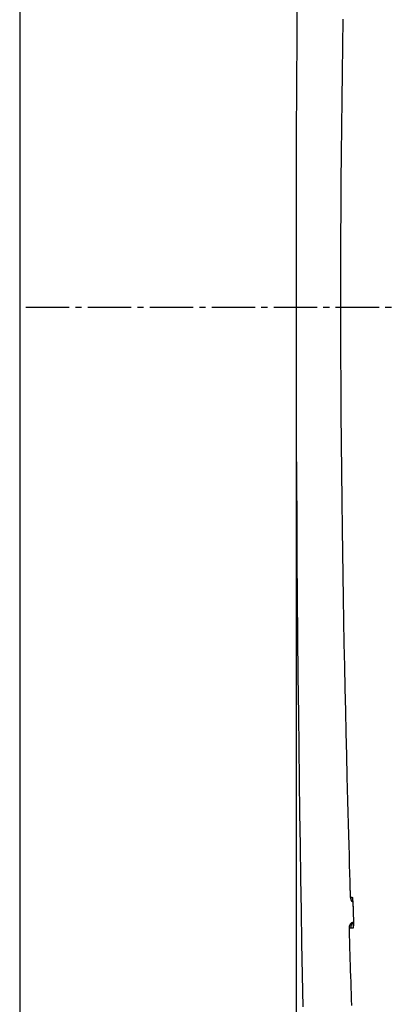
# Model space of a CAD drawing. Extents: x 0 to 2001, y 84 to 2884.
# Drawn here: x 353 to 412, y 2276 to 2436 of the extents above; entities that cross this region are included whole.
import ezdxf

# ---------------------------------------------------------------- set-up
doc = ezdxf.new("R2010")
doc.units = 0
doc.linetypes.add('EXLTYPE3', pattern=[10, 7, -1, 1, -1])
doc.layers.get('0').update_dxf_attribs({"linetype": 'CONTINUOUS'})
doc.layers.get('DEFPOINTS').update_dxf_attribs({"linetype": 'CONTINUOUS'})
for name, color, linetype in [('タンク', 7, 'CONTINUOUS'), ('便器', 7, 'CONTINUOUS'), ('寸法', 7, 'CONTINUOUS')]:
    doc.layers.add(name, color=color, linetype=linetype)
doc.styles.add('EXCADDIM1', font='monotxt', dxfattribs={"width": 0.84, "bigfont": 'extfont'})
doc.styles.get("Standard").update_dxf_attribs({"font": 'monotxt', "bigfont": 'extfont'})
doc.dimstyles.new('ISO-25', dxfattribs={"dimtxt": 2.5, "dimasz": 2.5, "dimexe": 1.25, "dimexo": 0.625, "dimtad": 1, "dimtxsty": 'STANDARD', "dimcen": 2.5, "dimazin": 3, "dimtfac": 1, "dimtmove": 0, "dimatfit": 3})

# ---------------------------------------------------------------- blocks, each defined once
blk = doc.blocks.new('EX_NORM')
at = {"color": 0, "linetype": 'CONTINUOUS'}
for q in [(-1, 0.1667), (-1, 0), (-1, -0.1667)]:
    blk.add_line((0, 0), q, dxfattribs=at)
blk = doc.blocks.new('*D25')
at = {"layer": 'DEFPOINTS', "color": 0}
for p in [(353, 2389), (1143.31, 2389), (1143.31, 1954)]:
    blk.add_point(p, dxfattribs=at)
at = {"layer": '寸法', "color": 3, "linetype": 'CONTINUOUS'}
for p, q in [((1143.31, 2382), (1143.31, 1944)), ((383, 1954), (1113.31, 1954))]:
    blk.add_line(p, q, dxfattribs=at)
at = {"layer": '寸法', "color": 3, "xscale": 30, "yscale": 30, "zscale": 30, "rotation": 180}
blk.add_blockref('EX_NORM', (353, 1954), dxfattribs=at)
at = {"layer": '寸法', "color": 3, "xscale": 30, "yscale": 30, "zscale": 30}
blk.add_blockref('EX_NORM', (1143.31, 1954), dxfattribs=at)
at = {"layer": '寸法', "color": 2, "insert": (748.15, 1977), "char_height": 40, "attachment_point": 5, "style": 'EXCADDIM1'}
blk.add_mtext('790', dxfattribs=at)
blk = doc.blocks.new('*D30')
at = {"layer": 'DEFPOINTS', "color": 0}
for p in [(397.6, 2389), (1143.31, 2389), (397.6, 2014)]:
    blk.add_point(p, dxfattribs=at)
at = {"layer": '寸法', "color": 3, "linetype": 'CONTINUOUS'}
for p, q in [((397.6, 2382), (397.6, 2004)), ((1113.31, 2014), (427.6, 2014))]:
    blk.add_line(p, q, dxfattribs=at)
at = {"layer": '寸法', "color": 3, "xscale": 30, "yscale": 30, "zscale": 30, "rotation": 180}
blk.add_blockref('EX_NORM', (397.6, 2014), dxfattribs=at)
at = {"layer": '寸法', "color": 3, "xscale": 30, "yscale": 30, "zscale": 30}
blk.add_blockref('EX_NORM', (1143.31, 2014), dxfattribs=at)
at = {"layer": '寸法', "color": 2, "insert": (770.45, 2037.5), "char_height": 40, "attachment_point": 5, "style": 'EXCADDIM1'}
blk.add_mtext('746', dxfattribs=at)

msp = doc.modelspace()

# ---------------------------------------------------------------- linework, layer by layer
at = {"layer": 'タンク', "color": 2, "linetype": 'CONTINUOUS', "flags": 128}
for points in [[(397.789, 2440.973), (397.731, 2432.877), (397.685, 2424.795), (397.649, 2416.751), (397.623, 2408.765), (397.607, 2400.859), (397.601, 2393.055), (397.603, 2386.506), (397.612, 2380.035), (397.628, 2373.628), (397.65, 2367.273), (397.678, 2360.959), (397.714, 2354.672), (397.756, 2348.4), (397.804, 2342.132), (397.859, 2335.854), (397.92, 2329.554), (397.988, 2323.221), (398.049, 2317.965), (398.114, 2312.689), (398.183, 2307.403), (398.257, 2302.117), (398.335, 2296.844), (398.417, 2291.593), (398.503, 2286.376), (398.593, 2281.203), (398.687, 2276.085)], [(405.147, 2435.595), (405.084, 2431.296), (405.026, 2426.961), (404.974, 2422.597), (404.928, 2418.211), (404.888, 2413.81), (404.854, 2409.4), (404.828, 2404.988), (404.806, 2400.238), (404.793, 2395.494), (404.787, 2390.756), (404.79, 2386.027), (404.8, 2381.306), (404.819, 2376.594), (404.845, 2371.892), (404.879, 2367.2), (404.921, 2362.52), (404.971, 2357.851), (405.029, 2353.195), (405.081, 2349.481), (405.138, 2345.778), (405.199, 2342.087), (405.264, 2338.41), (405.334, 2334.748), (405.407, 2331.104), (405.484, 2327.478), (405.564, 2323.874), (405.647, 2320.293), (405.733, 2316.736), (405.821, 2313.205), (405.871, 2311.267), (405.921, 2309.349), (405.971, 2307.466), (406.02, 2305.63), (406.068, 2303.854), (406.114, 2302.151), (406.159, 2300.534), (406.201, 2299.014), (406.24, 2297.606), (406.276, 2296.322), (406.308, 2295.175), (406.314, 2294.973), (406.32, 2294.778), (406.325, 2294.593), (406.33, 2294.421), (406.334, 2294.264), (406.338, 2294.125), (406.341, 2294.005), (406.344, 2293.908), (406.346, 2293.836), (406.347, 2293.791), (406.348, 2293.775)], [(406.348, 2293.775), (406.348, 2293.775), (406.348, 2293.775), (406.349, 2293.775), (406.349, 2293.775), (406.35, 2293.775), (406.351, 2293.775), (406.353, 2293.775), (406.354, 2293.775), (406.355, 2293.775), (406.357, 2293.775), (406.358, 2293.775), (406.366, 2293.775), (406.374, 2293.775), (406.384, 2293.775), (406.394, 2293.775), (406.404, 2293.775), (406.415, 2293.775), (406.427, 2293.775), (406.439, 2293.775), (406.451, 2293.775), (406.463, 2293.775), (406.474, 2293.775), (406.486, 2293.775), (406.498, 2293.775), (406.509, 2293.776), (406.521, 2293.776), (406.532, 2293.776), (406.543, 2293.776), (406.555, 2293.776), (406.566, 2293.776), (406.577, 2293.776), (406.589, 2293.776), (406.601, 2293.776), (406.61, 2293.776), (406.619, 2293.776), (406.628, 2293.776), (406.636, 2293.776), (406.644, 2293.776), (406.651, 2293.776), (406.657, 2293.776), (406.663, 2293.776), (406.666, 2293.776), (406.669, 2293.776), (406.67, 2293.776)], [(406.67, 2293.776), (406.67, 2293.776), (406.67, 2293.775), (406.67, 2293.775), (406.67, 2293.775), (406.671, 2293.774), (406.671, 2293.773), (406.672, 2293.773), (406.672, 2293.772), (406.673, 2293.771), (406.673, 2293.77), (406.674, 2293.769), (406.675, 2293.768), (406.676, 2293.766), (406.677, 2293.764), (406.677, 2293.763), (406.678, 2293.762), (406.679, 2293.761), (406.679, 2293.76), (406.68, 2293.758), (406.681, 2293.757), (406.681, 2293.756), (406.682, 2293.755), (406.686, 2293.744), (406.69, 2293.731), (406.694, 2293.714), (406.697, 2293.695), (406.701, 2293.674), (406.704, 2293.651), (406.707, 2293.627), (406.711, 2293.601), (406.714, 2293.575), (406.717, 2293.548), (406.719, 2293.52), (406.725, 2293.468), (406.73, 2293.415), (406.734, 2293.362), (406.739, 2293.308), (406.743, 2293.254), (406.747, 2293.2), (406.751, 2293.145), (406.755, 2293.09), (406.759, 2293.034), (406.763, 2292.977), (406.766, 2292.92), (406.771, 2292.844), (406.775, 2292.767), (406.78, 2292.689), (406.784, 2292.611), (406.788, 2292.532), (406.792, 2292.453), (406.796, 2292.375), (406.8, 2292.296), (406.803, 2292.218), (406.807, 2292.141), (406.81, 2292.064), (406.812, 2292.007), (406.815, 2291.951), (406.817, 2291.895), (406.819, 2291.839), (406.821, 2291.785), (406.823, 2291.73), (406.824, 2291.676), (406.826, 2291.623), (406.828, 2291.57), (406.83, 2291.517), (406.831, 2291.465), (406.832, 2291.439), (406.833, 2291.413), (406.834, 2291.389), (406.835, 2291.366), (406.835, 2291.344), (406.836, 2291.325), (406.836, 2291.308), (406.837, 2291.294), (406.837, 2291.284), (406.837, 2291.278), (406.838, 2291.275)], [(406.724, 2293.477), (406.694, 2293.585), (406.67, 2293.776)], [(406.711, 2293.547), (406.711, 2293.547), (406.711, 2293.547), (406.711, 2293.547), (406.711, 2293.546), (406.711, 2293.546), (406.711, 2293.546), (406.711, 2293.546), (406.711, 2293.546), (406.711, 2293.546), (406.711, 2293.546), (406.711, 2293.546), (406.711, 2293.545), (406.711, 2293.545), (406.711, 2293.545), (406.711, 2293.545), (406.711, 2293.544), (406.711, 2293.544), (406.711, 2293.544), (406.711, 2293.544), (406.711, 2293.544), (406.711, 2293.544), (406.711, 2293.544), (406.712, 2293.541), (406.712, 2293.537), (406.713, 2293.532), (406.714, 2293.526), (406.715, 2293.519), (406.716, 2293.512), (406.717, 2293.504), (406.718, 2293.495), (406.719, 2293.486), (406.72, 2293.477), (406.721, 2293.467), (406.724, 2293.444), (406.726, 2293.421), (406.729, 2293.397), (406.731, 2293.373), (406.733, 2293.349), (406.735, 2293.325), (406.738, 2293.3), (406.74, 2293.275), (406.742, 2293.25), (406.744, 2293.225), (406.746, 2293.199), (406.75, 2293.148), (406.753, 2293.096), (406.757, 2293.043), (406.761, 2292.989), (406.764, 2292.934), (406.768, 2292.878), (406.771, 2292.821), (406.775, 2292.763), (406.778, 2292.705), (406.781, 2292.647), (406.784, 2292.588), (406.788, 2292.518), (406.792, 2292.447), (406.795, 2292.377), (406.799, 2292.306), (406.802, 2292.235), (406.805, 2292.165), (406.808, 2292.095), (406.811, 2292.025), (406.814, 2291.955), (406.817, 2291.887), (406.819, 2291.819), (406.821, 2291.774), (406.822, 2291.729), (406.824, 2291.685), (406.825, 2291.642), (406.826, 2291.599), (406.827, 2291.557), (406.829, 2291.517), (406.83, 2291.477), (406.831, 2291.438), (406.832, 2291.401), (406.833, 2291.365), (406.833, 2291.352), (406.834, 2291.34), (406.834, 2291.328), (406.834, 2291.317), (406.835, 2291.307), (406.835, 2291.298), (406.835, 2291.29), (406.835, 2291.284), (406.835, 2291.279), (406.835, 2291.276), (406.835, 2291.275)], [(406.838, 2291.275), (406.838, 2291.274), (406.838, 2291.27), (406.838, 2291.265), (406.838, 2291.257), (406.838, 2291.247), (406.839, 2291.236), (406.839, 2291.224), (406.839, 2291.211), (406.84, 2291.197), (406.84, 2291.182), (406.84, 2291.167), (406.841, 2291.128), (406.842, 2291.089), (406.843, 2291.048), (406.845, 2291.007), (406.846, 2290.965), (406.847, 2290.922), (406.848, 2290.879), (406.849, 2290.834), (406.85, 2290.79), (406.851, 2290.745), (406.852, 2290.699), (406.853, 2290.629), (406.854, 2290.558), (406.856, 2290.487), (406.857, 2290.415), (406.858, 2290.342), (406.859, 2290.27), (406.859, 2290.197), (406.86, 2290.124), (406.861, 2290.052), (406.861, 2289.979), (406.861, 2289.907), (406.862, 2289.843), (406.862, 2289.779), (406.862, 2289.715), (406.861, 2289.652), (406.861, 2289.588), (406.861, 2289.525), (406.86, 2289.462), (406.859, 2289.398), (406.858, 2289.335), (406.857, 2289.271), (406.855, 2289.206), (406.854, 2289.162), (406.853, 2289.119), (406.851, 2289.076), (406.85, 2289.034), (406.848, 2288.994), (406.846, 2288.957), (406.843, 2288.922), (406.84, 2288.89), (406.837, 2288.863), (406.834, 2288.839), (406.83, 2288.82), (406.829, 2288.818), (406.829, 2288.816), (406.828, 2288.813), (406.827, 2288.811), (406.827, 2288.809), (406.826, 2288.807), (406.825, 2288.804), (406.824, 2288.801), (406.823, 2288.798), (406.822, 2288.795), (406.82, 2288.791), (406.82, 2288.789), (406.819, 2288.787), (406.818, 2288.785), (406.817, 2288.783), (406.817, 2288.781), (406.816, 2288.779), (406.816, 2288.778), (406.815, 2288.777), (406.815, 2288.776), (406.815, 2288.775), (406.814, 2288.775)], [(406.838, 2291.194), (406.838, 2291.193), (406.838, 2291.191), (406.838, 2291.187), (406.838, 2291.182), (406.838, 2291.176), (406.838, 2291.169), (406.839, 2291.162), (406.839, 2291.153), (406.839, 2291.144), (406.839, 2291.135), (406.84, 2291.125), (406.841, 2291.093), (406.842, 2291.059), (406.843, 2291.024), (406.844, 2290.988), (406.845, 2290.951), (406.846, 2290.912), (406.847, 2290.872), (406.848, 2290.832), (406.849, 2290.791), (406.85, 2290.749), (406.851, 2290.706), (406.852, 2290.638), (406.854, 2290.568), (406.855, 2290.498), (406.856, 2290.427), (406.857, 2290.356), (406.858, 2290.284), (406.858, 2290.212), (406.859, 2290.14), (406.86, 2290.068), (406.86, 2289.996), (406.86, 2289.925), (406.861, 2289.863), (406.861, 2289.802), (406.861, 2289.742), (406.86, 2289.682), (406.86, 2289.622), (406.86, 2289.563), (406.859, 2289.505), (406.858, 2289.447), (406.857, 2289.39), (406.856, 2289.333), (406.855, 2289.278), (406.854, 2289.248), (406.853, 2289.219), (406.852, 2289.191), (406.851, 2289.164), (406.85, 2289.138), (406.849, 2289.113), (406.848, 2289.091), (406.847, 2289.071), (406.846, 2289.053), (406.845, 2289.038), (406.844, 2289.026), (406.844, 2289.025), (406.844, 2289.024), (406.844, 2289.023), (406.844, 2289.022), (406.844, 2289.02), (406.844, 2289.019), (406.843, 2289.018), (406.843, 2289.016), (406.843, 2289.015), (406.843, 2289.013), (406.843, 2289.011), (406.843, 2289.01), (406.843, 2289.009), (406.842, 2289.009), (406.842, 2289.008), (406.842, 2289.007), (406.842, 2289.007), (406.842, 2289.006), (406.842, 2289.006), (406.842, 2289.005), (406.842, 2289.005), (406.842, 2289.005)], [(406.158, 2288.774), (406.158, 2288.745), (406.161, 2288.661), (406.165, 2288.527), (406.171, 2288.348), (406.177, 2288.128), (406.185, 2287.873), (406.194, 2287.588), (406.203, 2287.277), (406.213, 2286.946), (406.224, 2286.599), (406.235, 2286.241), (406.26, 2285.422), (406.286, 2284.577), (406.312, 2283.709), (406.34, 2282.82), (406.368, 2281.914), (406.396, 2280.994), (406.425, 2280.062), (406.454, 2279.122), (406.484, 2278.177), (406.514, 2277.229), (406.544, 2276.282)], [(406.416, 2288.774), (406.416, 2288.774), (406.416, 2288.774), (406.415, 2288.774), (406.414, 2288.774), (406.413, 2288.774), (406.412, 2288.774), (406.41, 2288.774), (406.409, 2288.774), (406.407, 2288.774), (406.406, 2288.774), (406.404, 2288.774), (406.397, 2288.774), (406.39, 2288.774), (406.382, 2288.774), (406.373, 2288.774), (406.364, 2288.774), (406.355, 2288.774), (406.346, 2288.774), (406.336, 2288.774), (406.326, 2288.774), (406.317, 2288.774), (406.307, 2288.774), (406.298, 2288.774), (406.289, 2288.774), (406.28, 2288.774), (406.27, 2288.774), (406.261, 2288.774), (406.253, 2288.774), (406.244, 2288.774), (406.235, 2288.774), (406.226, 2288.774), (406.216, 2288.774), (406.207, 2288.774), (406.201, 2288.774), (406.194, 2288.774), (406.188, 2288.774), (406.182, 2288.774), (406.176, 2288.774), (406.171, 2288.774), (406.166, 2288.774), (406.163, 2288.774), (406.16, 2288.774), (406.158, 2288.774), (406.158, 2288.774)], [(406.814, 2288.775), (406.814, 2288.775), (406.814, 2288.775), (406.814, 2288.775), (406.813, 2288.775), (406.812, 2288.775), (406.811, 2288.775), (406.81, 2288.775), (406.809, 2288.775), (406.808, 2288.775), (406.807, 2288.775), (406.805, 2288.775), (406.797, 2288.775), (406.787, 2288.775), (406.776, 2288.775), (406.763, 2288.775), (406.75, 2288.775), (406.736, 2288.775), (406.721, 2288.775), (406.706, 2288.775), (406.691, 2288.775), (406.676, 2288.775), (406.661, 2288.775), (406.647, 2288.775), (406.632, 2288.775), (406.619, 2288.775), (406.605, 2288.775), (406.591, 2288.775), (406.577, 2288.775), (406.564, 2288.775), (406.55, 2288.774), (406.536, 2288.774), (406.522, 2288.774), (406.507, 2288.774), (406.495, 2288.774), (406.483, 2288.774), (406.472, 2288.774), (406.461, 2288.774), (406.45, 2288.774), (406.441, 2288.774), (406.433, 2288.774), (406.426, 2288.774), (406.42, 2288.774), (406.417, 2288.774), (406.416, 2288.774)], [(406.832, 2288.991), (406.829, 2288.974), (406.814, 2288.775)]]:
    msp.add_lwpolyline(points, dxfattribs=at)
at = {"layer": 'タンク', "color": 2, "linetype": 'CONTINUOUS'}
for centre, start, end in [((407.347, 2293.804), 181.64102, 233.07913), ((407.156, 2288.804), 106.43998, 181.71765), ((407.157, 2288.804), 107.55518, 181.72606), ((407.416, 2288.804), 124.67273, 181.70824)]:
    msp.add_arc(centre, 1, start, end, dxfattribs=at)
at = {"layer": '便器', "color": 7, "linetype": 'CONTINUOUS'}
msp.add_line((353, 2789), (353, 1914), dxfattribs=at)
at = {"layer": '便器', "color": 6, "linetype": 'EXLTYPE3'}
msp.add_line((731, 2388.998), (353, 2388.998), dxfattribs=at)

# ---------------------------------------------------------------- dimensions: what is measured, and where the dimension line sits
at = {"layer": '寸法', "color": 3, "linetype": 'CONTINUOUS'}
dim = msp.add_linear_dim(base=(1143.307, 1954), p1=(353, 2388.998), p2=(1143.307, 2388.998), text='790', dimstyle='ISO-25', override={"dimtxt": 40, "dimasz": 30, "dimexe": 10, "dimexo": 7, "dimgap": 0, "dimtad": 1, "dimjust": 0, "dimtih": 0, "dimtoh": 0, "dimdec": 1, "dimzin": 8, "dimlunit": 2, "dimtxsty": 'EXCADDIM1', "dimblk1": 'EX_NORM', "dimblk2": 'EX_NORM', "dimsah": 1, "dimse1": 1, "dimse2": 0, "dimclrd": 3, "dimclre": 3, "dimclrt": 2, "dimtmove": 2}, dxfattribs=at)
dim.commit()
dim.dimension.update_dxf_attribs({"geometry": '*D25', "text_midpoint": (748.153, 1977), "dimtype": 160})
dim = msp.add_linear_dim(base=(397.603, 2014), p1=(1143.307, 2388.998), p2=(397.603, 2388.998), dimstyle='ISO-25', override={"dimtxt": 40, "dimasz": 30, "dimexe": 10, "dimexo": 7, "dimgap": 0, "dimtad": 1, "dimjust": 0, "dimtih": 0, "dimtoh": 0, "dimdec": 0, "dimzin": 0, "dimlunit": 2, "dimtxsty": 'EXCADDIM1', "dimblk1": 'EX_NORM', "dimblk2": 'EX_NORM', "dimsah": 1, "dimse1": 1, "dimse2": 0, "dimclrd": 3, "dimclre": 3, "dimclrt": 2, "dimtmove": 2}, dxfattribs=at)
dim.commit()
dim.dimension.update_dxf_attribs({"geometry": '*D30', "text_midpoint": (770.455, 2037.5), "dimtype": 160})

doc.saveas('drawing.dxf')
